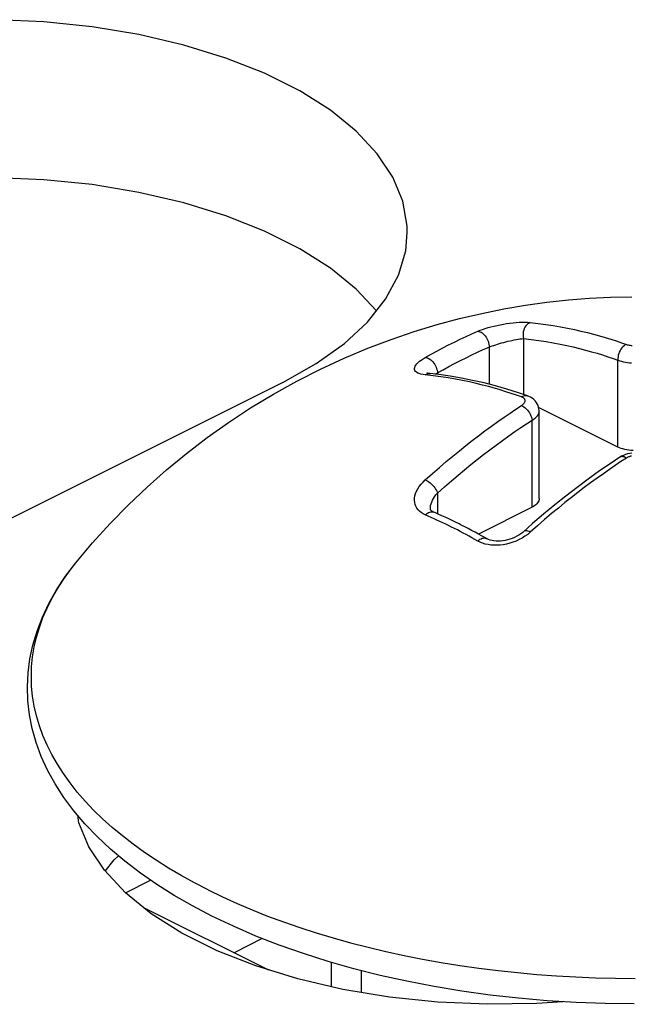
# Model space of a CAD drawing. Extents: x -787 to 483, y -1403 to 1048.
# Drawn here: x -242 to -237, y 607 to 615 of the extents above; entities that cross this region are included whole.
import ezdxf

# ---------------------------------------------------------------- set-up
doc = ezdxf.new("R2010")
doc.units = 0
doc.header["$LTSCALE"] = 16.335
doc.layers.get('0').update_dxf_attribs({"linetype": 'CONTINUOUS'})

msp = doc.modelspace()

# ---------------------------------------------------------------- linework, layer by layer
at = {"color": 7, "linetype": 'CONTINUOUS'}
for p, q in [((-241.4401, 615.0491), (-241.8491, 615.067)), ((-241.0432, 615.0085), (-241.4401, 615.0491)), ((-240.6589, 614.9444), (-241.0432, 615.0085)), ((-240.2867, 614.8576), (-240.6589, 614.9444)), ((-239.9415, 614.7517), (-240.2867, 614.8576)), ((-239.6243, 614.6257), (-239.9415, 614.7517)), ((-239.3339, 614.4805), (-239.6243, 614.6257)), ((-239.082, 614.3219), (-239.3339, 614.4805)), ((-238.87, 614.1493), (-239.082, 614.3219)), ((-238.6965, 613.9632), (-238.87, 614.1493)), ((-238.5683, 613.7711), (-238.6965, 613.9632)), ((-241.4401, 613.75), (-241.8491, 613.7679)), ((-241.0432, 613.7095), (-241.4401, 613.75)), ((-240.6589, 613.6454), (-241.0432, 613.7095)), ((-238.4872, 613.5726), (-238.5683, 613.7711)), ((-240.2867, 613.5586), (-240.6589, 613.6454)), ((-239.9415, 613.4526), (-240.2867, 613.5586)), ((-238.4514, 613.3681), (-238.4872, 613.5726)), ((-239.6243, 613.3267), (-239.9415, 613.4526)), ((-239.3339, 613.1815), (-239.6243, 613.3267)), ((-238.4623, 613.1656), (-238.4497, 613.317)), ((-238.4497, 613.317), (-238.4514, 613.3681)), ((-239.082, 613.0229), (-239.3339, 613.1815)), ((-238.5219, 612.9653), (-238.4623, 613.1656)), ((-238.87, 612.8502), (-239.082, 613.0229)), ((-238.6282, 612.767), (-238.5219, 612.9653)), ((-238.7034, 612.6716), (-238.87, 612.8502)), ((-238.7769, 612.5786), (-238.6282, 612.767)), ((-237.4776, 612.7173), (-237.3004, 612.7418)), ((-237.3004, 612.7418), (-237.1242, 612.7609)), ((-237.1242, 612.7609), (-236.9499, 612.7745)), ((-236.9499, 612.7745), (-236.7765, 612.7829)), ((-236.7765, 612.7829), (-236.6036, 612.7863)), ((-238.0198, 612.6077), (-237.837, 612.6505)), ((-237.837, 612.6505), (-237.6562, 612.687)), ((-237.6562, 612.687), (-237.4776, 612.7173)), ((-238.9668, 612.4027), (-238.7769, 612.5786)), ((-238.2049, 612.558), (-238.0198, 612.6077)), ((-238.5825, 612.4363), (-238.3927, 612.5009)), ((-238.3927, 612.5009), (-238.2049, 612.558)), ((-239.1992, 612.2367), (-238.9668, 612.4027)), ((-238.7751, 612.3632), (-238.5825, 612.4363)), ((-238.9699, 612.2813), (-238.7751, 612.3632)), ((-239.4741, 612.0807), (-239.1992, 612.2367)), ((-239.1641, 612.1914), (-238.9699, 612.2813)), ((-239.3579, 612.0929), (-239.1641, 612.1914)), ((-238.2879, 612.159), (-238.2887, 612.1593)), ((-238.2856, 612.1582), (-238.2879, 612.159)), ((-238.282, 612.1573), (-238.2856, 612.1582)), ((-238.277, 612.1562), (-238.282, 612.1573)), ((-238.2705, 612.1551), (-238.277, 612.1562)), ((-239.4741, 612.0807), (-241.949, 610.8433)), ((-239.5505, 611.9859), (-239.3579, 612.0929)), ((-238.2621, 612.1541), (-238.2705, 612.1551)), ((-238.2621, 612.1541), (-238.2621, 612.1541)), ((-238.189, 612.1459), (-238.2621, 612.1541)), ((-238.0972, 612.1331), (-238.189, 612.1459)), ((-238.0048, 612.1174), (-238.0972, 612.1331)), ((-237.9118, 612.0989), (-238.0048, 612.1174)), ((-237.8183, 612.0776), (-237.9118, 612.0989)), ((-237.7245, 612.0534), (-237.8183, 612.0776)), ((-237.6302, 612.0264), (-237.7245, 612.0534)), ((-237.5355, 611.9967), (-237.6302, 612.0264)), ((-237.4611, 611.9714), (-237.5355, 611.9967)), ((-239.7383, 611.8723), (-239.5505, 611.9859)), ((-237.4611, 611.9714), (-237.461, 611.9713)), ((-237.4504, 611.9672), (-237.461, 611.9713)), ((-237.4354, 611.9599), (-237.4504, 611.9672)), ((-237.4216, 611.9513), (-237.4354, 611.9599)), ((-237.4091, 611.9415), (-237.4216, 611.9513)), ((-237.3979, 611.9306), (-237.4091, 611.9415)), ((-237.3883, 611.9186), (-237.3979, 611.9306)), ((-237.3802, 611.9057), (-237.3883, 611.9186)), ((-239.9196, 611.7533), (-239.7383, 611.8723)), ((-237.3738, 611.8921), (-237.3802, 611.9057)), ((-237.3692, 611.878), (-237.3738, 611.8921)), ((-237.3662, 611.8637), (-237.3692, 611.878)), ((-236.7164, 611.55), (-237.3688, 611.8762)), ((-237.365, 611.8492), (-237.3662, 611.8637)), ((-237.365, 611.846), (-237.365, 611.8492)), ((-237.365, 611.1258), (-237.365, 611.846)), ((-240.0953, 611.6286), (-239.9196, 611.7533)), ((-240.2659, 611.4979), (-240.0953, 611.6286)), ((-236.7037, 611.5442), (-236.7164, 611.55)), ((-236.69, 611.5389), (-236.7037, 611.5442)), ((-236.6755, 611.5343), (-236.69, 611.5389)), ((-236.66, 611.5302), (-236.6755, 611.5343)), ((-236.6436, 611.5268), (-236.66, 611.5302)), ((-236.6268, 611.5241), (-236.6436, 611.5268)), ((-236.6098, 611.5223), (-236.6268, 611.5241)), ((-236.5924, 611.5211), (-236.6098, 611.5223)), ((-240.4309, 611.3619), (-240.2659, 611.4979)), ((-236.7002, 611.4659), (-236.7736, 611.4174)), ((-236.6866, 611.474), (-236.7002, 611.4659)), ((-236.6709, 611.4816), (-236.6866, 611.474)), ((-236.6546, 611.488), (-236.6709, 611.4816)), ((-236.6376, 611.4931), (-236.6546, 611.488)), ((-236.6201, 611.497), (-236.6376, 611.4931)), ((-236.6023, 611.4996), (-236.6201, 611.497)), ((-240.59, 611.2206), (-240.4309, 611.3619)), ((-236.8671, 611.3534), (-236.9602, 611.2869)), ((-236.7736, 611.4174), (-236.8671, 611.3534)), ((-236.9602, 611.2869), (-237.0529, 611.2181)), ((-240.7445, 611.0734), (-240.59, 611.2206)), ((-237.0529, 611.2181), (-237.1451, 611.147)), ((-237.368, 611.1084), (-237.3718, 611.0999)), ((-237.3657, 611.117), (-237.368, 611.1084)), ((-237.365, 611.1258), (-237.3657, 611.117)), ((-237.1451, 611.147), (-237.2368, 611.0736)), ((-240.8941, 610.92), (-240.7445, 611.0734)), ((-238.2597, 611.0403), (-238.2599, 611.044)), ((-238.2599, 611.0438), (-238.2599, 611.044)), ((-238.259, 611.0368), (-238.2597, 611.0403)), ((-238.2576, 611.0336), (-238.259, 611.0368)), ((-238.2556, 611.0305), (-238.2576, 611.0336)), ((-238.2527, 611.0273), (-238.2556, 611.0305)), ((-238.2484, 611.0236), (-238.2527, 611.0273)), ((-238.2422, 611.0195), (-238.2484, 611.0236)), ((-237.4235, 611.055), (-237.8647, 610.8345)), ((-237.4118, 611.0614), (-237.4235, 611.055)), ((-237.4013, 611.0682), (-237.4118, 611.0614)), ((-237.3921, 611.0755), (-237.4013, 611.0682)), ((-237.384, 611.0833), (-237.3921, 611.0755)), ((-237.3771, 611.0915), (-237.384, 611.0833)), ((-237.3718, 611.0999), (-237.3771, 611.0915)), ((-237.2368, 611.0736), (-237.3279, 610.9979)), ((-238.2344, 611.0154), (-238.2422, 611.0195)), ((-238.2325, 611.0146), (-238.2344, 611.0154)), ((-238.2228, 611.0104), (-238.2324, 611.0145)), ((-238.1943, 610.9978), (-238.2228, 611.0104)), ((-238.1657, 610.985), (-238.1943, 610.9978)), ((-238.1372, 610.972), (-238.1657, 610.985)), ((-238.1087, 610.9587), (-238.1372, 610.972)), ((-238.0802, 610.9451), (-238.1087, 610.9587)), ((-238.0517, 610.9313), (-238.0802, 610.9451)), ((-237.3279, 610.9979), (-237.4184, 610.9201)), ((-241.0384, 610.761), (-240.8941, 610.92)), ((-238.0232, 610.9172), (-238.0517, 610.9313)), ((-238.0056, 610.9085), (-238.0232, 610.9172)), ((-237.9771, 610.894), (-238.0056, 610.9085)), ((-237.9486, 610.8793), (-237.9771, 610.894)), ((-237.9201, 610.8643), (-237.9486, 610.8793)), ((-237.8917, 610.8491), (-237.9201, 610.8643)), ((-237.4184, 610.9201), (-237.4904, 610.8562)), ((-237.8632, 610.8337), (-237.8917, 610.8491)), ((-237.8348, 610.818), (-237.8632, 610.8337)), ((-237.7984, 610.7976), (-237.8348, 610.818)), ((-237.792, 610.7942), (-237.7984, 610.7976)), ((-237.7804, 610.7891), (-237.792, 610.7942)), ((-237.7671, 610.7846), (-237.7804, 610.7891)), ((-237.7523, 610.7809), (-237.7671, 610.7846)), ((-237.7363, 610.7781), (-237.7523, 610.7809)), ((-237.7191, 610.7765), (-237.7363, 610.7781)), ((-237.6632, 610.7787), (-237.6824, 610.7767)), ((-237.6438, 610.7819), (-237.6632, 610.7787)), ((-237.6242, 610.7863), (-237.6438, 610.7819)), ((-237.6047, 610.792), (-237.6242, 610.7863)), ((-237.5856, 610.7988), (-237.6047, 610.792)), ((-237.5668, 610.8067), (-237.5856, 610.7988)), ((-237.5487, 610.8157), (-237.5668, 610.8067)), ((-237.5315, 610.8256), (-237.5487, 610.8157)), ((-237.5151, 610.8364), (-237.5315, 610.8256)), ((-237.4999, 610.8481), (-237.5151, 610.8364)), ((-237.4904, 610.8561), (-237.4999, 610.8481)), ((-241.1769, 610.5968), (-241.0384, 610.761)), ((-237.7011, 610.776), (-237.7191, 610.7765)), ((-237.6824, 610.7767), (-237.7011, 610.776)), ((-241.2605, 610.487), (-241.1769, 610.5968)), ((-241.3342, 610.3757), (-241.2605, 610.487)), ((-241.3979, 610.2632), (-241.3342, 610.3757)), ((-241.4518, 610.1498), (-241.3979, 610.2632)), ((-241.4957, 610.0357), (-241.4518, 610.1498)), ((-241.53, 609.9211), (-241.4957, 610.0357)), ((-241.5545, 609.8064), (-241.53, 609.9211)), ((-241.5694, 609.6918), (-241.5545, 609.8064)), ((-241.575, 609.5769), (-241.5694, 609.6918)), ((-241.5711, 609.4621), (-241.575, 609.5769)), ((-241.5578, 609.3475), (-241.5711, 609.4621)), ((-241.535, 609.2329), (-241.5578, 609.3475)), ((-241.5025, 609.1185), (-241.535, 609.2329)), ((-241.4604, 609.0045), (-241.5025, 609.1185)), ((-241.4085, 608.8912), (-241.4604, 609.0045)), ((-241.3466, 608.7786), (-241.4085, 608.8912)), ((-241.2748, 608.6672), (-241.3466, 608.7786)), ((-241.1933, 608.5575), (-241.2748, 608.6672)), ((-241.1022, 608.4497), (-241.1933, 608.5575)), ((-241.1505, 608.4586), (-241.1612, 608.5195)), ((-241.0694, 608.2602), (-241.1505, 608.4586)), ((-241.0014, 608.3439), (-241.1022, 608.4497)), ((-240.8916, 608.2409), (-241.0014, 608.3439)), ((-240.9412, 608.068), (-241.0694, 608.2602)), ((-240.773, 608.1409), (-240.8916, 608.2409)), ((-240.8608, 608.1537), (-240.8262, 608.1857)), ((-240.9343, 608.0606), (-240.8608, 608.1537)), ((-240.6457, 608.0438), (-240.773, 608.1409)), ((-240.7677, 607.882), (-240.9412, 608.068)), ((-240.5103, 607.9501), (-240.6457, 608.0438)), ((-240.5605, 607.9849), (-240.7708, 607.8797)), ((-240.3672, 607.8601), (-240.5103, 607.9501)), ((-240.5557, 607.7094), (-240.7677, 607.882)), ((-240.2165, 607.7736), (-240.3672, 607.8601)), ((-240.6198, 607.7615), (-239.5919, 607.2476)), ((-240.3038, 607.5507), (-240.5557, 607.7094)), ((-240.0586, 607.691), (-240.2165, 607.7736)), ((-239.8807, 607.6063), (-240.0586, 607.691)), ((-240.0135, 607.4056), (-240.3038, 607.5507)), ((-239.6953, 607.5264), (-239.8807, 607.6063)), ((-239.6422, 607.5057), (-239.8751, 607.3892)), ((-239.503, 607.4514), (-239.6953, 607.5264)), ((-239.6962, 607.2796), (-240.0135, 607.4056)), ((-239.3042, 607.3814), (-239.503, 607.4514)), ((-239.0993, 607.3165), (-239.3042, 607.3814)), ((-238.8887, 607.2569), (-239.0993, 607.3165)), ((-239.075, 607.3097), (-239.075, 607.1093)), ((-239.351, 607.1736), (-239.6962, 607.2796)), ((-238.6731, 607.2026), (-238.8887, 607.2569)), ((-238.825, 607.0612), (-238.825, 607.2409)), ((-238.9788, 607.0869), (-239.351, 607.1736)), ((-238.4527, 607.1538), (-238.6731, 607.2026)), ((-238.2282, 607.1105), (-238.4527, 607.1538)), ((-238.5946, 607.0227), (-238.9788, 607.0869)), ((-238, 607.0728), (-238.2282, 607.1105)), ((-237.7687, 607.0407), (-238, 607.0728)), ((-238.1977, 606.9822), (-238.5946, 607.0227)), ((-237.7886, 606.9643), (-238.1977, 606.9822)), ((-237.5346, 607.0143), (-237.7687, 607.0407)), ((-237.2984, 606.9938), (-237.5346, 607.0143)), ((-237.1691, 606.9857), (-237.3837, 606.9698)), ((-237.0606, 606.979), (-237.2984, 606.9938)), ((-236.8217, 606.97), (-237.0606, 606.979)), ((-236.5822, 606.9669), (-236.8217, 606.97)), ((-237.3837, 606.9698), (-237.7886, 606.9643))]:
    msp.add_line(p, q, dxfattribs=at)
at = {"color": 9, "linetype": 'CONTINUOUS'}
for p, q in [((-237.6853, 612.5571), (-237.6591, 612.562)), ((-237.6591, 612.562), (-237.6327, 612.5662)), ((-237.6327, 612.5662), (-237.6061, 612.5699)), ((-237.6061, 612.5699), (-237.5799, 612.5729)), ((-237.5799, 612.5729), (-237.5542, 612.5752)), ((-237.5542, 612.5752), (-237.5289, 612.5768)), ((-237.5289, 612.5768), (-237.5046, 612.5776)), ((-237.5046, 612.5776), (-237.4815, 612.5776)), ((-237.4815, 612.5776), (-237.4593, 612.5769)), ((-237.4575, 612.5646), (-237.4663, 612.5566)), ((-237.4593, 612.5769), (-237.4381, 612.5753)), ((-237.448, 612.5708), (-237.4575, 612.5646)), ((-237.4381, 612.5753), (-237.448, 612.5708)), ((-237.4381, 612.5753), (-237.3733, 612.568)), ((-237.3733, 612.568), (-237.3101, 612.5597)), ((-237.9655, 612.46), (-237.9176, 612.4818)), ((-237.9176, 612.4818), (-237.8696, 612.5029)), ((-237.8696, 612.5029), (-237.8505, 612.5108)), ((-237.8696, 612.5029), (-237.8608, 612.5019)), ((-237.8608, 612.5019), (-237.8517, 612.4994)), ((-237.8517, 612.4994), (-237.8425, 612.4954)), ((-237.8505, 612.5108), (-237.83, 612.5184)), ((-237.8425, 612.4954), (-237.8335, 612.4899)), ((-237.8335, 612.4899), (-237.8246, 612.483)), ((-237.83, 612.5184), (-237.8084, 612.5257)), ((-237.8246, 612.483), (-237.8162, 612.4748)), ((-237.8084, 612.5257), (-237.7855, 612.5328)), ((-237.7855, 612.5328), (-237.7615, 612.5395)), ((-237.7615, 612.5395), (-237.7367, 612.5459)), ((-237.7367, 612.5459), (-237.7113, 612.5517)), ((-237.7113, 612.5517), (-237.6853, 612.5571)), ((-237.4971, 612.4845), (-237.4976, 612.4706)), ((-237.4951, 612.4983), (-237.4971, 612.4845)), ((-237.4918, 612.5117), (-237.4951, 612.4983)), ((-237.4872, 612.5245), (-237.4918, 612.5117)), ((-237.4813, 612.5364), (-237.4872, 612.5245)), ((-237.4743, 612.5472), (-237.4813, 612.5364)), ((-237.4663, 612.5566), (-237.4743, 612.5472)), ((-237.3101, 612.5597), (-237.2485, 612.5503)), ((-237.2485, 612.5503), (-237.1889, 612.54)), ((-237.1889, 612.54), (-237.1312, 612.5288)), ((-237.1312, 612.5288), (-237.0751, 612.5171)), ((-237.0751, 612.5171), (-237.0207, 612.5047)), ((-237.0207, 612.5047), (-236.9681, 612.4918)), ((-236.9681, 612.4918), (-236.9172, 612.4785)), ((-238.1095, 612.3901), (-238.0614, 612.4142)), ((-238.0614, 612.4142), (-238.0133, 612.4375)), ((-238.0133, 612.4375), (-237.9655, 612.46)), ((-237.8162, 612.4748), (-237.8083, 612.4656)), ((-237.8083, 612.4656), (-237.8011, 612.4554)), ((-237.8011, 612.4554), (-237.7946, 612.4443)), ((-237.7946, 612.4443), (-237.789, 612.4327)), ((-237.789, 612.4327), (-237.7844, 612.4206)), ((-237.7844, 612.4206), (-237.7809, 612.4084)), ((-237.7809, 612.4084), (-237.7784, 612.3961)), ((-237.7062, 612.3969), (-237.69, 612.4018)), ((-237.69, 612.4018), (-237.6733, 612.4066)), ((-237.6733, 612.4066), (-237.6563, 612.4113)), ((-237.6563, 612.4113), (-237.6391, 612.4158)), ((-237.6391, 612.4158), (-237.6218, 612.4201)), ((-237.6218, 612.4201), (-237.6044, 612.4242)), ((-237.6044, 612.4242), (-237.5873, 612.428)), ((-237.5873, 612.428), (-237.5704, 612.4315)), ((-237.5704, 612.4315), (-237.5539, 612.4347)), ((-237.5539, 612.4347), (-237.538, 612.4375)), ((-237.538, 612.4375), (-237.5226, 612.4399)), ((-237.5226, 612.4399), (-237.5079, 612.4419)), ((-237.5079, 612.4419), (-237.4942, 612.4435)), ((-237.4976, 612.4706), (-237.4966, 612.4568)), ((-237.4966, 612.4568), (-237.4942, 612.4435)), ((-237.4942, 612.4435), (-237.4942, 611.9826)), ((-237.4942, 612.4435), (-237.4304, 612.4362)), ((-237.4304, 612.4362), (-237.3683, 612.428)), ((-237.3683, 612.428), (-237.3079, 612.4189)), ((-237.3079, 612.4189), (-237.2493, 612.4088)), ((-237.2493, 612.4088), (-237.1925, 612.3978)), ((-236.9172, 612.4785), (-236.8681, 612.4649)), ((-236.8681, 612.4649), (-236.8207, 612.4511)), ((-236.8207, 612.4511), (-236.7749, 612.4371)), ((-236.7749, 612.4371), (-236.7306, 612.423)), ((-236.7306, 612.423), (-236.6879, 612.4089)), ((-236.6879, 612.4089), (-236.6469, 612.3947)), ((-238.2532, 612.314), (-238.2054, 612.3401)), ((-238.2054, 612.3401), (-238.1576, 612.3654)), ((-238.1576, 612.3654), (-238.1095, 612.3901)), ((-237.9184, 612.308), (-237.8712, 612.3302)), ((-237.8712, 612.3302), (-237.8241, 612.3516)), ((-237.8241, 612.3516), (-237.7771, 612.3723)), ((-237.7784, 612.3961), (-237.7772, 612.384)), ((-237.7772, 612.384), (-237.7771, 612.3723)), ((-237.7771, 612.3723), (-237.7646, 612.3771)), ((-237.7771, 612.3723), (-237.7771, 612.067)), ((-237.7646, 612.3771), (-237.7512, 612.3821)), ((-237.7512, 612.3821), (-237.7369, 612.387)), ((-237.7369, 612.387), (-237.7218, 612.392)), ((-237.7218, 612.392), (-237.7062, 612.3969)), ((-237.1925, 612.3978), (-237.1374, 612.3862)), ((-237.1374, 612.3862), (-237.0839, 612.3741)), ((-237.0839, 612.3741), (-237.0322, 612.3614)), ((-237.0322, 612.3614), (-236.9822, 612.3483)), ((-236.9822, 612.3483), (-236.9339, 612.335)), ((-236.9339, 612.335), (-236.8873, 612.3214)), ((-236.8873, 612.3214), (-236.8423, 612.3077)), ((-236.7102, 612.3191), (-236.7138, 612.3056)), ((-236.7054, 612.3321), (-236.7102, 612.3191)), ((-236.6994, 612.3446), (-236.7054, 612.3321)), ((-236.6924, 612.3562), (-236.6994, 612.3446)), ((-236.6844, 612.3668), (-236.6924, 612.3562)), ((-236.6758, 612.3761), (-236.6844, 612.3668)), ((-236.6665, 612.3839), (-236.6758, 612.3761)), ((-236.6568, 612.3902), (-236.6665, 612.3839)), ((-236.6469, 612.3947), (-236.6568, 612.3902)), ((-236.6469, 612.3947), (-236.6397, 612.3924)), ((-236.6397, 612.3924), (-236.6322, 612.3904)), ((-236.6322, 612.3904), (-236.6243, 612.3887)), ((-236.6243, 612.3887), (-236.616, 612.3872)), ((-236.616, 612.3872), (-236.6073, 612.3861)), ((-236.6073, 612.3861), (-236.5986, 612.3852)), ((-238.3709, 612.2348), (-238.3607, 612.2451)), ((-238.3607, 612.2451), (-238.3486, 612.2556)), ((-238.3486, 612.2556), (-238.3346, 612.2661)), ((-238.3346, 612.2661), (-238.3188, 612.2766)), ((-238.3188, 612.2766), (-238.3012, 612.2871)), ((-238.3012, 612.2871), (-238.2532, 612.314)), ((-238.3012, 612.2871), (-238.2926, 612.286)), ((-238.2926, 612.286), (-238.2837, 612.2834)), ((-238.2837, 612.2834), (-238.2746, 612.2793)), ((-238.2746, 612.2793), (-238.2654, 612.2739)), ((-238.2654, 612.2739), (-238.2564, 612.2671)), ((-238.2564, 612.2671), (-238.2476, 612.2591)), ((-238.2476, 612.2591), (-238.2393, 612.2501)), ((-238.2393, 612.2501), (-238.2315, 612.2402)), ((-238.2315, 612.2402), (-238.2243, 612.2295)), ((-238.1072, 612.2122), (-238.0601, 612.2372)), ((-238.0601, 612.2372), (-238.0129, 612.2615)), ((-238.0129, 612.2615), (-237.9656, 612.2851)), ((-237.9656, 612.2851), (-237.9184, 612.308)), ((-236.8423, 612.3077), (-236.7988, 612.2939)), ((-236.7988, 612.2939), (-236.7568, 612.28)), ((-236.7568, 612.28), (-236.7164, 612.2659)), ((-236.716, 612.2921), (-236.7169, 612.2788)), ((-236.7169, 612.2788), (-236.7164, 612.2659)), ((-236.7164, 611.55), (-236.7164, 612.2659)), ((-236.7164, 612.2659), (-236.7024, 612.2605)), ((-236.7138, 612.3056), (-236.716, 612.2921)), ((-236.7024, 612.2605), (-236.6874, 612.2557)), ((-236.6874, 612.2557), (-236.6716, 612.2516)), ((-236.6716, 612.2516), (-236.6551, 612.2481)), ((-236.6551, 612.2481), (-236.6381, 612.2453)), ((-236.6381, 612.2453), (-236.621, 612.2433)), ((-236.621, 612.2433), (-236.6041, 612.2419)), ((-238.3905, 612.1964), (-238.3889, 612.2054)), ((-238.3898, 612.1878), (-238.3905, 612.1964)), ((-238.3868, 612.1797), (-238.3898, 612.1878)), ((-238.3889, 612.2054), (-238.385, 612.2149)), ((-238.3815, 612.1722), (-238.3868, 612.1797)), ((-238.385, 612.2149), (-238.379, 612.2247)), ((-238.3739, 612.1655), (-238.3815, 612.1722)), ((-238.379, 612.2247), (-238.3709, 612.2348)), ((-238.364, 612.1594), (-238.3739, 612.1655)), ((-238.3518, 612.1542), (-238.364, 612.1594)), ((-238.2243, 612.2295), (-238.218, 612.2182)), ((-238.218, 612.2182), (-238.2125, 612.2066)), ((-238.2128, 612.153), (-238.2014, 612.1602)), ((-238.2125, 612.2066), (-238.2081, 612.1948)), ((-238.2081, 612.1948), (-238.2047, 612.183)), ((-238.2047, 612.183), (-238.2024, 612.1714)), ((-238.2024, 612.1714), (-238.2014, 612.1602)), ((-238.2014, 612.1602), (-238.1543, 612.1865)), ((-238.2014, 612.1602), (-238.2014, 612.1473)), ((-238.1543, 612.1865), (-238.1072, 612.2122)), ((-238.3372, 612.1499), (-238.3518, 612.1542)), ((-238.3203, 612.1465), (-238.3372, 612.1499)), ((-238.3012, 612.1438), (-238.3203, 612.1465)), ((-238.3012, 612.1438), (-238.2914, 612.1491)), ((-238.2364, 612.1367), (-238.3012, 612.1438)), ((-238.2914, 612.1491), (-238.2813, 612.1527)), ((-238.2813, 612.1527), (-238.271, 612.1543)), ((-238.271, 612.1543), (-238.2621, 612.1541)), ((-238.1734, 612.1283), (-238.2364, 612.1367)), ((-238.2185, 612.1492), (-238.2128, 612.153)), ((-238.1122, 612.1188), (-238.1734, 612.1283)), ((-238.0526, 612.1085), (-238.1122, 612.1188)), ((-237.9947, 612.0974), (-238.0526, 612.1085)), ((-237.9386, 612.0856), (-237.9947, 612.0974)), ((-237.8843, 612.0732), (-237.9386, 612.0856)), ((-237.8316, 612.0604), (-237.8843, 612.0732)), ((-237.7808, 612.0471), (-237.8316, 612.0604)), ((-237.7317, 612.0335), (-237.7808, 612.0471)), ((-237.6843, 612.0197), (-237.7317, 612.0335)), ((-237.6384, 612.0057), (-237.6843, 612.0197)), ((-237.5941, 611.9915), (-237.6384, 612.0057)), ((-237.5513, 611.9773), (-237.5941, 611.9915)), ((-237.51, 611.9631), (-237.5513, 611.9773)), ((-237.51, 611.9631), (-237.5002, 611.9685)), ((-237.5035, 611.9605), (-237.51, 611.9631)), ((-237.4978, 611.9575), (-237.5035, 611.9605)), ((-237.5002, 611.9685), (-237.4903, 611.972)), ((-237.4929, 611.9543), (-237.4978, 611.9575)), ((-237.4888, 611.9507), (-237.4929, 611.9543)), ((-237.4903, 611.972), (-237.4804, 611.9738)), ((-237.4855, 611.9469), (-237.4888, 611.9507)), ((-237.4874, 611.9118), (-237.485, 611.9154)), ((-237.483, 611.943), (-237.4855, 611.9469)), ((-237.485, 611.9154), (-237.4831, 611.9191)), ((-237.4831, 611.9191), (-237.4817, 611.9229)), ((-237.4813, 611.939), (-237.483, 611.943)), ((-237.4817, 611.9229), (-237.4806, 611.9268)), ((-237.4805, 611.9349), (-237.4813, 611.939)), ((-237.4806, 611.9268), (-237.4802, 611.9308)), ((-237.4802, 611.9308), (-237.4805, 611.9349)), ((-237.4804, 611.9738), (-237.4708, 611.9736)), ((-237.4708, 611.9736), (-237.4611, 611.9714)), ((-237.6038, 611.8292), (-237.5562, 611.8611)), ((-237.5562, 611.8611), (-237.51, 611.8912)), ((-237.51, 611.8912), (-237.5063, 611.8937)), ((-237.51, 611.8912), (-237.5002, 611.8867)), ((-237.5063, 611.8937), (-237.5027, 611.8963)), ((-237.5027, 611.8963), (-237.4993, 611.8991)), ((-237.5002, 611.8867), (-237.4903, 611.8806)), ((-237.4993, 611.8991), (-237.496, 611.9021)), ((-237.496, 611.9021), (-237.4928, 611.9052)), ((-237.4928, 611.9052), (-237.49, 611.9084)), ((-237.4903, 611.8806), (-237.4804, 611.873)), ((-237.49, 611.9084), (-237.4874, 611.9118)), ((-237.4804, 611.873), (-237.4708, 611.8642)), ((-237.4708, 611.8642), (-237.4617, 611.8542)), ((-237.4617, 611.8542), (-237.4532, 611.8433)), ((-237.4532, 611.8433), (-237.4455, 611.8317)), ((-237.4455, 611.8317), (-237.4388, 611.8196)), ((-237.3678, 611.829), (-237.3658, 611.8366)), ((-237.3658, 611.8366), (-237.365, 611.8444)), ((-237.365, 611.8444), (-237.365, 611.8459)), ((-237.7575, 611.7216), (-237.7044, 611.7595)), ((-237.7044, 611.7595), (-237.6529, 611.7954)), ((-237.6529, 611.7954), (-237.6038, 611.8292)), ((-237.4688, 611.7414), (-237.4235, 611.7709)), ((-237.4388, 611.8196), (-237.4331, 611.8072)), ((-237.4331, 611.8072), (-237.4286, 611.7948)), ((-237.4286, 611.7948), (-237.4254, 611.7826)), ((-237.4254, 611.7826), (-237.4235, 611.7709)), ((-237.4235, 611.7709), (-237.4163, 611.7753)), ((-237.4235, 611.055), (-237.4235, 611.7709)), ((-237.4163, 611.7753), (-237.4093, 611.7799)), ((-237.4093, 611.7799), (-237.4025, 611.7849)), ((-237.4025, 611.7849), (-237.396, 611.7902)), ((-237.396, 611.7902), (-237.3898, 611.7959)), ((-237.3898, 611.7959), (-237.3842, 611.8018)), ((-237.3842, 611.8018), (-237.379, 611.8081)), ((-237.379, 611.8081), (-237.3745, 611.8148)), ((-237.3745, 611.8148), (-237.3707, 611.8217)), ((-237.3707, 611.8217), (-237.3678, 611.829)), ((-237.8627, 611.6432), (-237.8104, 611.6826)), ((-237.8104, 611.6826), (-237.7575, 611.7216)), ((-237.6146, 611.6413), (-237.564, 611.6768)), ((-237.564, 611.6768), (-237.5156, 611.71)), ((-237.5156, 611.71), (-237.4688, 611.7414)), ((-237.9681, 611.5619), (-237.9153, 611.6032)), ((-237.9153, 611.6032), (-237.8627, 611.6432)), ((-237.7189, 611.5658), (-237.6667, 611.604)), ((-237.6667, 611.604), (-237.6146, 611.6413)), ((-238.0741, 611.4763), (-238.0208, 611.5196)), ((-238.0208, 611.5196), (-237.9681, 611.5619)), ((-237.822, 611.4878), (-237.7704, 611.5272)), ((-237.7704, 611.5272), (-237.7189, 611.5658)), ((-238.1848, 611.383), (-238.1287, 611.4309)), ((-238.1287, 611.4309), (-238.0741, 611.4763)), ((-237.9259, 611.4057), (-237.8739, 611.4472)), ((-237.8739, 611.4472), (-237.822, 611.4878)), ((-236.6917, 611.4302), (-236.7382, 611.399)), ((-236.6994, 611.4664), (-236.7002, 611.4659)), ((-236.6924, 611.4695), (-236.6994, 611.4664)), ((-236.6845, 611.471), (-236.6924, 611.4695)), ((-236.6469, 611.4597), (-236.6917, 611.4302)), ((-236.6758, 611.4707), (-236.6845, 611.471)), ((-236.6665, 611.4687), (-236.6758, 611.4707)), ((-236.6568, 611.465), (-236.6665, 611.4687)), ((-236.6469, 611.4597), (-236.6568, 611.465)), ((-236.6431, 611.4621), (-236.6469, 611.4597)), ((-236.6388, 611.4644), (-236.6431, 611.4621)), ((-236.6343, 611.4666), (-236.6388, 611.4644)), ((-236.6294, 611.4688), (-236.6343, 611.4666)), ((-236.6242, 611.4708), (-236.6294, 611.4688)), ((-236.6186, 611.4726), (-236.6242, 611.4708)), ((-236.6125, 611.4743), (-236.6186, 611.4726)), ((-236.6061, 611.4758), (-236.6125, 611.4743)), ((-238.2423, 611.3329), (-238.1848, 611.383)), ((-238.0318, 611.3184), (-237.9782, 611.3631)), ((-237.9782, 611.3631), (-237.9259, 611.4057)), ((-236.7866, 611.3661), (-236.8367, 611.331)), ((-236.7382, 611.399), (-236.7866, 611.3661)), ((-238.32, 611.2623), (-238.3012, 611.2807)), ((-238.3012, 611.2807), (-238.2423, 611.3329)), ((-238.3012, 611.2807), (-238.2914, 611.2761)), ((-238.2914, 611.2761), (-238.2813, 611.2702)), ((-238.2813, 611.2702), (-238.271, 611.263)), ((-238.1435, 611.222), (-238.087, 611.2713)), ((-238.087, 611.2713), (-238.0318, 611.3184)), ((-236.8885, 611.2939), (-236.941, 611.2558)), ((-236.8367, 611.331), (-236.8885, 611.2939)), ((-238.3814, 611.1674), (-238.3736, 611.1865)), ((-238.3736, 611.1865), (-238.3636, 611.2059)), ((-238.3636, 611.2059), (-238.3513, 611.225)), ((-238.3513, 611.225), (-238.3367, 611.2438)), ((-238.3367, 611.2438), (-238.32, 611.2623)), ((-238.271, 611.263), (-238.2607, 611.2547)), ((-238.2607, 611.2547), (-238.2507, 611.2454)), ((-238.2507, 611.2454), (-238.241, 611.2354)), ((-238.241, 611.2354), (-238.232, 611.2248)), ((-238.232, 611.2248), (-238.2237, 611.2139)), ((-238.2237, 611.2139), (-238.2164, 611.2028)), ((-238.2164, 611.2028), (-238.2101, 611.1917)), ((-238.2101, 611.1917), (-238.2051, 611.181)), ((-238.2014, 611.1707), (-238.1435, 611.222)), ((-236.9934, 611.2168), (-237.0458, 611.1766)), ((-236.941, 611.2558), (-236.9934, 611.2168)), ((-238.3905, 611.1121), (-238.3898, 611.1301)), ((-238.3889, 611.095), (-238.3905, 611.1121)), ((-238.3898, 611.1301), (-238.3868, 611.1486)), ((-238.3868, 611.1486), (-238.3814, 611.1674)), ((-238.2489, 611.0971), (-238.2423, 611.1118)), ((-238.2423, 611.1118), (-238.2342, 611.1267)), ((-238.2342, 611.1267), (-238.2247, 611.1415)), ((-238.2247, 611.1415), (-238.2137, 611.1562)), ((-238.2137, 611.1562), (-238.2014, 611.1707)), ((-238.2051, 611.181), (-238.2014, 611.1707)), ((-238.2014, 611.1707), (-238.2014, 611.0009)), ((-237.099, 611.1351), (-237.1527, 611.0925)), ((-237.0458, 611.1766), (-237.099, 611.1351)), ((-238.3851, 611.0785), (-238.3889, 611.095)), ((-238.3791, 611.0629), (-238.3851, 611.0785)), ((-238.3709, 611.0484), (-238.3791, 611.0629)), ((-238.3608, 611.0348), (-238.3709, 611.0484)), ((-238.3486, 611.0224), (-238.3608, 611.0348)), ((-238.3347, 611.0112), (-238.3486, 611.0224)), ((-238.2599, 611.044), (-238.2594, 611.0545)), ((-238.2594, 611.0545), (-238.2575, 611.0683)), ((-238.2575, 611.0683), (-238.2539, 611.0825)), ((-238.2539, 611.0825), (-238.2489, 611.0971)), ((-237.2067, 611.0484), (-237.2622, 611.0022)), ((-237.1527, 611.0925), (-237.2067, 611.0484)), ((-238.3188, 611.0012), (-238.3347, 611.0112)), ((-238.3012, 610.9925), (-238.3188, 611.0012)), ((-238.3012, 610.9925), (-238.2926, 611.0003)), ((-238.2772, 610.982), (-238.3012, 610.9925)), ((-238.2926, 611.0003), (-238.2837, 611.0067)), ((-238.2837, 611.0067), (-238.2746, 611.0118)), ((-238.2533, 610.9714), (-238.2772, 610.982)), ((-238.2746, 611.0118), (-238.2654, 611.0154)), ((-238.2654, 611.0154), (-238.2564, 611.0175)), ((-238.2564, 611.0175), (-238.2476, 611.0179)), ((-238.2293, 610.9606), (-238.2533, 610.9714)), ((-238.2476, 611.0179), (-238.2393, 611.0168)), ((-238.2393, 611.0168), (-238.2325, 611.0146)), ((-238.2053, 610.9496), (-238.2293, 610.9606)), ((-238.1813, 610.9384), (-238.2053, 610.9496)), ((-237.3196, 610.9536), (-237.3783, 610.9026)), ((-237.2622, 611.0022), (-237.3196, 610.9536)), ((-238.1573, 610.927), (-238.1813, 610.9384)), ((-238.1333, 610.9155), (-238.1573, 610.927)), ((-238.1094, 610.9038), (-238.1333, 610.9155)), ((-238.0854, 610.8919), (-238.1094, 610.9038)), ((-238.0614, 610.8798), (-238.0854, 610.8919)), ((-238.0375, 610.8676), (-238.0614, 610.8798)), ((-238.0135, 610.8551), (-238.0375, 610.8676)), ((-237.4813, 610.8607), (-237.4872, 610.8585)), ((-237.4743, 610.8615), (-237.4813, 610.8607)), ((-237.4663, 610.8606), (-237.4743, 610.8615)), ((-237.4575, 610.8583), (-237.4663, 610.8606)), ((-237.3783, 610.9026), (-237.4381, 610.8492)), ((-237.9895, 610.8425), (-238.0135, 610.8551)), ((-237.9655, 610.8297), (-237.9895, 610.8425)), ((-237.9415, 610.8167), (-237.9655, 610.8297)), ((-237.9175, 610.8035), (-237.9415, 610.8167)), ((-237.8936, 610.7902), (-237.9175, 610.8035)), ((-237.8696, 610.7767), (-237.8936, 610.7902)), ((-237.8696, 610.7767), (-237.8608, 610.7843)), ((-237.8608, 610.7843), (-237.8517, 610.7907)), ((-237.8517, 610.7907), (-237.8425, 610.7958)), ((-237.8425, 610.7958), (-237.8335, 610.7994)), ((-237.8335, 610.7994), (-237.8246, 610.8016)), ((-237.8246, 610.8016), (-237.8162, 610.8022)), ((-237.8162, 610.8022), (-237.8083, 610.8013)), ((-237.8083, 610.8013), (-237.8011, 610.7989)), ((-237.8011, 610.7989), (-237.7984, 610.7976)), ((-237.5287, 610.7881), (-237.5541, 610.7765)), ((-237.5044, 610.8012), (-237.5287, 610.7881)), ((-237.4813, 610.8158), (-237.5044, 610.8012)), ((-237.4872, 610.8585), (-237.4904, 610.8562)), ((-237.4592, 610.8318), (-237.4813, 610.8158)), ((-237.4381, 610.8492), (-237.4592, 610.8318)), ((-237.448, 610.8544), (-237.4575, 610.8583)), ((-237.4381, 610.8492), (-237.448, 610.8544)), ((-237.8504, 610.767), (-237.8696, 610.7767)), ((-237.83, 610.7588), (-237.8504, 610.767)), ((-237.8084, 610.7522), (-237.83, 610.7588)), ((-237.7856, 610.7471), (-237.8084, 610.7522)), ((-237.7617, 610.7436), (-237.7856, 610.7471)), ((-237.7371, 610.7418), (-237.7617, 610.7436)), ((-237.7117, 610.7417), (-237.7371, 610.7418)), ((-237.6858, 610.7432), (-237.7117, 610.7417)), ((-237.6595, 610.7464), (-237.6858, 610.7432)), ((-237.633, 610.7514), (-237.6595, 610.7464)), ((-237.6063, 610.7581), (-237.633, 610.7514)), ((-237.58, 610.7665), (-237.6063, 610.7581)), ((-237.5541, 610.7765), (-237.58, 610.7665)), ((-241.2789, 610.4599), (-241.2241, 610.5364)), ((-241.2241, 610.5364), (-241.1769, 610.5968)), ((-241.3286, 610.3825), (-241.2789, 610.4599)), ((-241.3733, 610.3044), (-241.3286, 610.3825)), ((-241.4128, 610.2255), (-241.3733, 610.3044)), ((-241.4471, 610.1461), (-241.4128, 610.2255)), ((-241.4762, 610.0661), (-241.4471, 610.1461)), ((-241.5, 609.9857), (-241.4762, 610.0661)), ((-241.5186, 609.905), (-241.5, 609.9857)), ((-241.5319, 609.824), (-241.5186, 609.905)), ((-241.5399, 609.7428), (-241.5319, 609.824)), ((-241.5425, 609.6615), (-241.5399, 609.7428)), ((-241.5399, 609.5803), (-241.5425, 609.6615)), ((-241.5319, 609.4991), (-241.5399, 609.5803)), ((-241.5186, 609.4181), (-241.5319, 609.4991)), ((-241.5, 609.3373), (-241.5186, 609.4181)), ((-241.4762, 609.2569), (-241.5, 609.3373)), ((-241.4471, 609.177), (-241.4762, 609.2569)), ((-241.4128, 609.0975), (-241.4471, 609.177)), ((-241.3733, 609.0187), (-241.4128, 609.0975)), ((-241.3286, 608.9405), (-241.3733, 609.0187)), ((-241.2789, 608.8632), (-241.3286, 608.9405)), ((-241.2241, 608.7866), (-241.2789, 608.8632)), ((-241.1644, 608.711), (-241.2241, 608.7866)), ((-241.0997, 608.6365), (-241.1644, 608.711)), ((-241.0302, 608.563), (-241.0997, 608.6365)), ((-240.956, 608.4907), (-241.0302, 608.563)), ((-240.877, 608.4197), (-240.956, 608.4907)), ((-240.7934, 608.3499), (-240.877, 608.4197)), ((-240.7053, 608.2816), (-240.7934, 608.3499)), ((-240.6128, 608.2148), (-240.7053, 608.2816)), ((-240.516, 608.1495), (-240.6128, 608.2148)), ((-240.415, 608.0859), (-240.516, 608.1495)), ((-240.3098, 608.0239), (-240.415, 608.0859)), ((-240.2006, 607.9637), (-240.3098, 608.0239)), ((-240.0876, 607.9052), (-240.2006, 607.9637)), ((-240.0876, 607.9052), (-239.9708, 607.8487)), ((-239.9708, 607.8487), (-239.8503, 607.7941)), ((-239.8503, 607.7941), (-239.7264, 607.7416)), ((-239.7264, 607.7416), (-239.599, 607.691)), ((-239.599, 607.691), (-239.4685, 607.6426)), ((-239.4685, 607.6426), (-239.3348, 607.5964)), ((-239.3348, 607.5964), (-239.1982, 607.5523)), ((-239.1982, 607.5523), (-239.0588, 607.5105)), ((-239.0588, 607.5105), (-238.9167, 607.4711)), ((-238.9167, 607.4711), (-238.7721, 607.4339)), ((-238.7721, 607.4339), (-238.6251, 607.3992)), ((-238.6251, 607.3992), (-238.476, 607.3668)), ((-238.476, 607.3668), (-238.3248, 607.337)), ((-238.3248, 607.337), (-238.1718, 607.3096)), ((-238.1718, 607.3096), (-238.017, 607.2847)), ((-238.017, 607.2847), (-237.8607, 607.2624)), ((-237.8607, 607.2624), (-237.703, 607.2427)), ((-237.703, 607.2427), (-237.5441, 607.2255)), ((-237.5441, 607.2255), (-237.3842, 607.2109)), ((-237.3842, 607.2109), (-237.2234, 607.199)), ((-237.2234, 607.199), (-237.0619, 607.1897)), ((-237.0619, 607.1897), (-236.8999, 607.1831)), ((-236.8999, 607.1831), (-236.7375, 607.1791)), ((-236.7375, 607.1791), (-236.575, 607.1778))]:
    msp.add_line(p, q, dxfattribs=at)

doc.saveas('drawing.dxf')
